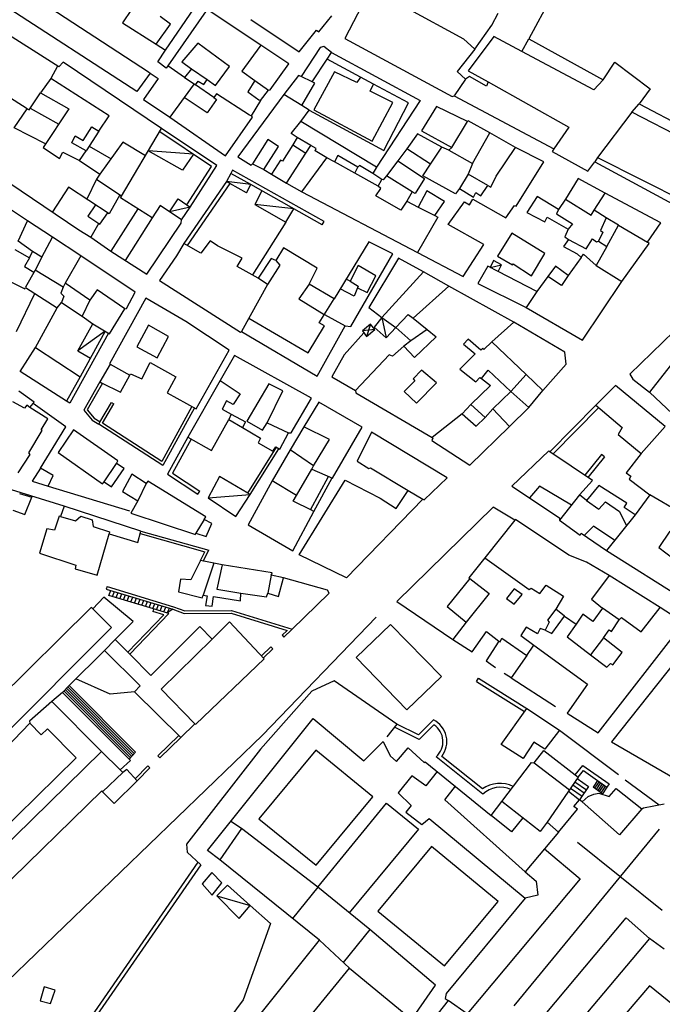
# Model space of a CAD drawing. Extents: x -1292 to 574, y -1214 to 512.
# Drawn here: x -622 to -454, y 9 to 266 of the extents above; entities that cross this region are included whole.
import ezdxf

# ---------------------------------------------------------------- set-up
doc = ezdxf.new("R2010")
doc.units = 0
doc.header["$MEASUREMENT"] = 0
for name, color, linetype in [('EDIFICI', 7, 'CONTINUOUS'), ('PRECARI', 7, 'CONTINUOUS'), ('VIABILITA', 7, 'CONTINUOUS')]:
    doc.layers.add(name, color=color, linetype=linetype)

msp = doc.modelspace()

# ---------------------------------------------------------------- linework, layer by layer
at = {"layer": 'EDIFICI', "color": 3}
for p, q in [((-470.07, 295.75), (-488.67, 261.25)), ((-620.97, 274.25), (-587.87, 252.65)), ((-530.77, 272.75), (-536.67, 261.35)), ((-583.47, 258.35), (-576.07, 269.15)), ((-543.47, 263.15), (-540.07, 267.25)), ((-520.77, 269.45), (-505.67, 261.25)), ((-498.27, 264.85), (-496.67, 267.95)), ((-611.27, 253.95), (-630.67, 266.25)), ((-561.17, 266.35), (-548.57, 257.85)), ((-502.77, 258.55), (-498.27, 264.85)), ((-548.57, 257.85), (-544.07, 263.55)), ((-544.07, 263.55), (-543.47, 263.15)), ((-575.07, 260.15), (-579.17, 255.25)), ((-566.77, 254.05), (-575.07, 260.15)), ((-558.57, 259.65), (-558.87, 259.25)), ((-551.27, 254.75), (-558.57, 259.65)), ((-536.67, 261.35), (-508.67, 246.25)), ((-505.67, 261.25), (-502.77, 258.55)), ((-488.67, 261.25), (-469.27, 250.55)), ((-585.47, 255.25), (-583.47, 258.35)), ((-558.87, 259.25), (-563.57, 252.85)), ((-543.07, 259.05), (-548.07, 251.45)), ((-542.17, 259.25), (-543.07, 259.05)), ((-540.17, 257.75), (-542.17, 259.25)), ((-541.27, 255.95), (-540.17, 257.75)), ((-610.17, 255.15), (-611.27, 253.95)), ((-584.47, 237.91), (-610.17, 255.15)), ((-583.27, 253.65), (-585.47, 255.25)), ((-579.17, 255.25), (-576.67, 253.45)), ((-556.17, 247.95), (-551.27, 254.75)), ((-532.57, 251.25), (-541.27, 255.95)), ((-469.27, 250.55), (-466.17, 255.15)), ((-466.17, 255.15), (-456.97, 248.25)), ((-587.87, 252.65), (-587.47, 252.35)), ((-587.47, 252.35), (-585.37, 250.95)), ((-582.87, 254.25), (-583.27, 253.65)), ((-578.47, 251.15), (-582.87, 254.25)), ((-576.67, 253.45), (-578.47, 251.15)), ((-570.38, 249.07), (-566.77, 254.05)), ((-563.57, 252.85), (-560.17, 250.45)), ((-613.37, 250.95), (-616.07, 247.15)), ((-598.17, 241.15), (-613.37, 250.95)), ((-585.37, 250.95), (-589.17, 245.45)), ((-575.97, 249.55), (-575.67, 249.25)), ((-575.67, 249.25), (-574.97, 250.25)), ((-570.87, 245.95), (-575.67, 249.25)), ((-574.97, 250.25), (-573.47, 249.35)), ((-573.47, 249.35), (-572.57, 250.65)), ((-572.57, 250.65), (-570.38, 249.07)), ((-560.17, 250.45), (-561.97, 247.45)), ((-548.77, 251.75), (-552.57, 246.75)), ((-548.07, 251.45), (-548.77, 251.75)), ((-529.17, 249.45), (-532.57, 251.25)), ((-520.07, 244.55), (-529.17, 249.45)), ((-616.07, 247.15), (-608.67, 243.05)), ((-570.17, 246.95), (-570.87, 245.95)), ((-561.57, 241.35), (-570.17, 246.95)), ((-552.57, 246.75), (-564.57, 230.45)), ((-561.97, 247.45), (-559.07, 245.35)), ((-558.67, 245.15), (-556.57, 247.85)), ((-556.57, 247.85), (-556.17, 247.95)), ((-456.97, 248.25), (-459.87, 244.35)), ((-589.17, 245.45), (-582.37, 240.85)), ((-559.07, 245.35), (-558.67, 245.15)), ((-526.47, 232.15), (-520.07, 244.55)), ((-508.67, 246.25), (-508.17, 246.45)), ((-508.17, 246.45), (-482.17, 232.55)), ((-459.87, 244.35), (-445.47, 236.75)), ((-608.67, 243.05), (-615.37, 232.95)), ((-548.17, 239.75), (-545.97, 242.65)), ((-545.97, 242.65), (-526.47, 232.15)), ((-512.77, 243.65), (-516.67, 237.25)), ((-504.67, 239.75), (-512.77, 243.65)), ((-600.87, 237.15), (-598.17, 241.15)), ((-582.37, 240.85), (-567.77, 230.75)), ((-567.77, 230.75), (-560.77, 240.85)), ((-561.07, 241.15), (-561.57, 241.35)), ((-560.77, 240.85), (-561.07, 241.15)), ((-550.67, 236.55), (-548.17, 239.75)), ((-504.47, 239.85), (-504.67, 239.75)), ((-498.87, 236.75), (-504.47, 239.85)), ((-604.97, 234.75), (-602.67, 238.35)), ((-602.67, 238.35), (-600.87, 237.15)), ((-595.17, 219.75), (-584.47, 237.91)), ((-549.07, 235.55), (-550.67, 236.55)), ((-517.67, 236.45), (-520.47, 232.55)), ((-511.37, 233.05), (-517.67, 236.45)), ((-516.67, 237.25), (-508.77, 232.95)), ((-492.17, 232.95), (-498.87, 236.75)), ((-607.87, 234.15), (-607.07, 235.95)), ((-604.17, 232.05), (-607.87, 234.15)), ((-607.07, 235.95), (-604.97, 234.75)), ((-545.57, 233.45), (-549.07, 235.55)), ((-615.37, 232.95), (-611.17, 230.05)), ((-611.17, 230.05), (-610.27, 231.75)), ((-610.27, 231.75), (-605.87, 229.55)), ((-605.87, 229.55), (-604.17, 232.05)), ((-544.19, 232.66), (-545.57, 233.45)), ((-544.37, 232.05), (-544.19, 232.66)), ((-541.37, 230.25), (-544.37, 232.05)), ((-520.47, 232.55), (-522.87, 229.45)), ((-509.57, 232.25), (-511.37, 233.05)), ((-508.77, 232.95), (-509.57, 232.25)), ((-484.77, 229.15), (-492.17, 232.95)), ((-482.17, 232.55), (-482.57, 231.85)), ((-482.57, 231.85), (-473.27, 226.75)), ((-564.57, 230.45), (-561.07, 228.35)), ((-539.37, 229.15), (-541.37, 230.25)), ((-538.47, 230.85), (-539.37, 229.15)), ((-533.27, 227.75), (-538.47, 230.85)), ((-522.87, 229.45), (-525.77, 225.55)), ((-491.97, 217.65), (-484.77, 229.15)), ((-473.27, 226.75), (-471.47, 229.15)), ((-471.47, 229.15), (-450.07, 217.65)), ((-628.77, 226.75), (-606.07, 211.45)), ((-561.07, 228.35), (-560.77, 228.65)), ((-560.77, 228.65), (-557.77, 227.15)), ((-557.77, 227.15), (-555.77, 225.95)), ((-532.87, 228.25), (-533.27, 227.75)), ((-529.37, 226.15), (-532.87, 228.25)), ((-526.97, 224.55), (-529.37, 226.15)), ((-555.77, 225.95), (-551.87, 223.65)), ((-551.87, 223.65), (-547.87, 221.35)), ((-526.67, 224.45), (-526.97, 224.55)), ((-525.77, 225.55), (-526.67, 224.45)), ((-504.47, 225.95), (-506.77, 222.25)), ((-499.37, 223.05), (-504.47, 225.95)), ((-475.77, 224.85), (-479.07, 219.45)), ((-468.77, 221.05), (-475.77, 224.85)), ((-619.47, 213.75), (-630.47, 221.15)), ((-547.87, 221.35), (-517.67, 205.55)), ((-515.27, 221.65), (-517.57, 217.35)), ((-510.67, 218.85), (-515.27, 221.65)), ((-506.77, 222.25), (-503.07, 219.95)), ((-503.07, 219.95), (-502.47, 221.15)), ((-502.47, 221.15), (-501.17, 220.35)), ((-501.17, 220.35), (-499.37, 223.05)), ((-454.17, 213.25), (-468.77, 221.05)), ((-586.97, 214.55), (-595.17, 219.75)), ((-513.17, 215.15), (-510.67, 218.85)), ((-509.67, 212.85), (-505.47, 218.75)), ((-505.47, 218.75), (-504.17, 217.95)), ((-504.17, 217.95), (-503.27, 219.45)), ((-503.27, 219.45), (-494.67, 214.55)), ((-486.47, 220.15), (-489.17, 215.95)), ((-480.87, 216.75), (-486.47, 220.15)), ((-479.07, 219.45), (-480.87, 216.75)), ((-584.87, 217.75), (-586.97, 214.55)), ((-579.27, 214.05), (-584.87, 217.75)), ((-517.57, 217.35), (-513.17, 215.15)), ((-494.67, 214.55), (-492.37, 217.75)), ((-492.37, 217.75), (-491.97, 217.65)), ((-489.17, 215.95), (-484.47, 213.55)), ((-612.97, 209.55), (-619.47, 213.75)), ((-579.37, 213.15), (-579.27, 214.05)), ((-484.47, 213.55), (-483.87, 214.75)), ((-483.87, 214.75), (-478.37, 211.65)), ((-468.47, 214.55), (-469.97, 211.25)), ((-465.27, 212.65), (-468.47, 214.55)), ((-457.67, 208.25), (-454.17, 213.25)), ((-606.07, 211.45), (-602.97, 209.55)), ((-588.37, 199.85), (-579.37, 213.15)), ((-500.37, 207.65), (-509.67, 212.85)), ((-478.37, 211.65), (-479.27, 209.65)), ((-469.37, 210.85), (-470.47, 208.45)), ((-469.97, 211.25), (-469.37, 210.85)), ((-468.27, 207.05), (-465.27, 212.65)), ((-618.17, 205.75), (-621.87, 208.45)), ((-605.57, 204.65), (-612.97, 209.55)), ((-602.97, 209.55), (-597.77, 205.85)), ((-571.77, 208.55), (-574.27, 205.35)), ((-569.87, 207.25), (-571.77, 208.55)), ((-530.37, 208.35), (-539.47, 193.45)), ((-524.17, 205.15), (-530.37, 208.35)), ((-493.07, 210.55), (-496.87, 204.55)), ((-484.47, 205.25), (-493.07, 210.55)), ((-478.27, 208.95), (-479.57, 207.05)), ((-479.27, 209.65), (-478.27, 208.95)), ((-470.47, 208.45), (-468.27, 207.05)), ((-457.27, 207.85), (-457.67, 208.25)), ((-622.77, 206.35), (-618.97, 204.15)), ((-618.97, 204.15), (-618.17, 205.75)), ((-597.77, 205.85), (-588.37, 199.85)), ((-578.67, 207.85), (-580.57, 204.65)), ((-574.27, 205.35), (-578.67, 207.85)), ((-563.47, 204.05), (-569.87, 207.25)), ((-552.67, 206.75), (-554.67, 203.45)), ((-543.87, 201.45), (-552.67, 206.75)), ((-517.67, 205.55), (-505.77, 199.25)), ((-505.77, 199.25), (-500.37, 207.65)), ((-479.57, 207.05), (-476.07, 205.15)), ((-464.37, 197.95), (-457.27, 207.85)), ((-591.37, 195.15), (-605.57, 204.65)), ((-580.57, 204.65), (-585.07, 198.25)), ((-564.77, 201.85), (-563.47, 204.05)), ((-555.87, 203.95), (-559.27, 198.85)), ((-554.67, 203.45), (-555.87, 203.95)), ((-554.67, 203.45), (-553.67, 202.25)), ((-535.07, 186.25), (-524.17, 205.15)), ((-522.67, 204.05), (-530.37, 191.15)), ((-516.17, 200.45), (-522.67, 204.05)), ((-496.87, 204.55), (-492.95, 202.3)), ((-487.97, 199.45), (-484.47, 205.25)), ((-474.97, 204.25), (-478.37, 199.55)), ((-476.07, 205.15), (-474.97, 204.25)), ((-559.27, 198.85), (-564.77, 201.85)), ((-545.97, 197.25), (-543.87, 201.45)), ((-509.57, 196.75), (-516.17, 200.45)), ((-499.32, 201.94), (-501.97, 197.45)), ((-496.67, 200.55), (-499.32, 201.94)), ((-486.57, 195.35), (-496.67, 200.55)), ((-492.95, 202.3), (-492.77, 202.55)), ((-492.77, 202.55), (-487.97, 199.45)), ((-481.67, 201.95), (-483.67, 199.25)), ((-478.37, 199.55), (-481.67, 201.95)), ((-626.67, 199.25), (-620.17, 196.05)), ((-585.07, 198.25), (-563.87, 184.75)), ((-483.67, 199.25), (-486.57, 195.35)), ((-474.67, 182.65), (-464.37, 197.95)), ((-620.17, 196.05), (-619.97, 196.35)), ((-619.97, 196.35), (-617.57, 194.85)), ((-539.47, 193.45), (-545.97, 197.25)), ((-492.57, 187.35), (-509.57, 196.75)), ((-501.97, 197.45), (-489.37, 191.15)), ((-617.57, 194.85), (-611.77, 191.05)), ((-588.57, 193.65), (-598.07, 176.45)), ((-593.67, 190.95), (-591.37, 195.15)), ((-578.17, 187.55), (-588.57, 193.65)), ((-611.77, 191.05), (-610.57, 192.45)), ((-610.57, 192.45), (-605.17, 188.95)), ((-598.04, 184.29), (-594.07, 190.85)), ((-594.07, 190.85), (-593.67, 190.95)), ((-530.37, 191.15), (-526.97, 188.55)), ((-489.37, 191.15), (-474.67, 182.65)), ((-605.17, 188.95), (-602.47, 186.95)), ((-526.97, 188.55), (-523.37, 185.95)), ((-523.37, 185.95), (-520.17, 189.35)), ((-520.17, 189.35), (-518.87, 188.35)), ((-518.87, 188.35), (-515.17, 185.45)), ((-602.47, 186.95), (-598.04, 184.29)), ((-566.87, 180.05), (-578.17, 187.55)), ((-543.87, 173.25), (-536.57, 186.35)), ((-536.57, 186.35), (-535.07, 186.25)), ((-515.17, 185.45), (-519.47, 182.45)), ((-479.27, 179.55), (-492.57, 187.35)), ((-563.87, 184.75), (-563.67, 184.95)), ((-563.67, 184.95), (-543.87, 173.25)), ((-519.47, 182.45), (-521.27, 181.05)), ((-504.47, 182.95), (-505.67, 181.65)), ((-501.14, 180.01), (-504.47, 182.95)), ((-621.37, 174.45), (-617.37, 180.75)), ((-617.37, 180.75), (-605.77, 173.08)), ((-575.47, 164.75), (-566.87, 180.05)), ((-521.27, 181.05), (-524.27, 178.45)), ((-505.67, 181.65), (-502.67, 179.05)), ((-500.37, 180.25), (-500.67, 180.55)), ((-498.27, 182.25), (-500.37, 180.25)), ((-489.37, 173.65), (-498.27, 182.25)), ((-565.47, 178.65), (-569.17, 172.15)), ((-545.37, 167.55), (-565.47, 178.65)), ((-525.07, 178.85), (-533.87, 169.55)), ((-524.27, 178.45), (-525.07, 178.85)), ((-502.67, 179.05), (-506.67, 175.05)), ((-478.87, 176.35), (-479.27, 179.55)), ((-597.87, 176.35), (-600.57, 171.75)), ((-598.07, 176.45), (-597.87, 176.35)), ((-589.67, 172.55), (-587.47, 176.85)), ((-587.47, 176.85), (-580.77, 173.05)), ((-516.67, 174.85), (-518.87, 172.55)), ((-512.77, 171.55), (-516.67, 174.85)), ((-506.67, 175.05), (-502.47, 171.75)), ((-500.97, 172.65), (-499.27, 174.85)), ((-499.27, 174.85), (-493.37, 169.25)), ((-484.97, 169.55), (-478.87, 176.35)), ((-451.77, 175.95), (-457.17, 169.05)), ((-609.27, 166.77), (-621.37, 174.45)), ((-605.77, 173.08), (-609.27, 166.77)), ((-595.17, 169.05), (-592.77, 173.55)), ((-592.77, 173.55), (-592.57, 173.85)), ((-592.57, 173.85), (-589.67, 172.55)), ((-580.77, 173.05), (-583.07, 168.95)), ((-569.17, 172.15), (-577.63, 157.32)), ((-518.87, 172.55), (-518.37, 172.05)), ((-502.47, 171.75), (-501.47, 172.95)), ((-501.47, 172.95), (-500.97, 172.65)), ((-493.37, 169.25), (-489.37, 173.65)), ((-600.57, 171.75), (-600.17, 171.55)), ((-600.17, 171.55), (-595.17, 169.05)), ((-518.37, 172.05), (-521.17, 169.25)), ((-517.97, 166.25), (-512.77, 171.55)), ((-466.07, 170.85), (-471.15, 165.71)), ((-453.07, 160.15), (-466.07, 170.85)), ((-617.77, 166.45), (-621.77, 169.35)), ((-583.07, 168.95), (-575.47, 164.75)), ((-550.67, 158.45), (-545.37, 167.55)), ((-533.87, 169.55), (-533.77, 168.95)), ((-533.77, 168.95), (-513.87, 157.25)), ((-521.17, 169.25), (-517.97, 166.25)), ((-488.67, 165.05), (-484.97, 169.55)), ((-457.17, 169.05), (-451.17, 163.45)), ((-618.87, 165.05), (-617.97, 166.15)), ((-614.17, 162.15), (-618.87, 165.05)), ((-617.97, 166.15), (-617.77, 166.45)), ((-543.47, 166.45), (-547.37, 160.05)), ((-532.17, 159.95), (-543.47, 166.45)), ((-503.77, 165.85), (-506.07, 163.45)), ((-500.07, 162.45), (-503.77, 165.85)), ((-493.67, 160.15), (-488.67, 165.05)), ((-471.15, 165.71), (-464.27, 159.85)), ((-615.87, 159.25), (-614.17, 162.15)), ((-571.47, 153.85), (-566.97, 161.95)), ((-566.97, 161.95), (-563.37, 159.85)), ((-506.07, 163.45), (-502.37, 160.25)), ((-502.37, 160.25), (-500.07, 162.45)), ((-563.37, 159.85), (-558.67, 157.05)), ((-547.37, 160.05), (-550.97, 154.05)), ((-539.87, 146.65), (-532.17, 159.95)), ((-504.07, 150.05), (-493.67, 160.15)), ((-464.27, 159.85), (-465.37, 158.05)), ((-619.17, 153.25), (-615.67, 159.05)), ((-615.67, 159.05), (-615.87, 159.25)), ((-607.47, 159.25), (-611.47, 153.35)), ((-595.87, 151.15), (-607.47, 159.25)), ((-577.63, 157.32), (-571.47, 153.85)), ((-558.67, 157.05), (-559.27, 155.85)), ((-553.66, 154.17), (-551.37, 158.45)), ((-551.37, 158.45), (-550.67, 158.45)), ((-529.67, 158.65), (-533.47, 151.05)), ((-509.97, 146.75), (-529.67, 158.65)), ((-513.67, 157.05), (-513.97, 156.45)), ((-513.87, 157.25), (-513.67, 157.05)), ((-465.37, 158.05), (-459.37, 153.05)), ((-559.27, 155.85), (-555.42, 153.68)), ((-555.42, 153.68), (-554.67, 154.85)), ((-554.67, 154.85), (-553.66, 154.17)), ((-513.97, 156.45), (-504.07, 150.05)), ((-621.87, 148.05), (-618.77, 152.85)), ((-618.77, 152.85), (-619.17, 153.25)), ((-611.47, 153.35), (-599.87, 145.15)), ((-550.97, 154.05), (-555.67, 145.95)), ((-483.47, 153.75), (-493.07, 144.55)), ((-483.17, 153.55), (-483.47, 153.75)), ((-472.07, 146.05), (-483.17, 153.55)), ((-459.37, 153.05), (-463.27, 148.05)), ((-616.07, 149.25), (-618.27, 145.85)), ((-612.77, 147.35), (-616.07, 149.25)), ((-597.57, 144.35), (-594.27, 149.15)), ((-596.27, 150.45), (-595.87, 151.15)), ((-594.27, 149.15), (-596.27, 150.45)), ((-533.47, 151.05), (-530.37, 149.15)), ((-530.37, 149.15), (-529.97, 149.35)), ((-529.97, 149.35), (-520.17, 143.45)), ((-614.07, 144.55), (-612.77, 147.35)), ((-592.27, 147.65), (-594.67, 143.15)), ((-588.47, 145.25), (-592.27, 147.65)), ((-549.27, 142.15), (-545.27, 148.95)), ((-545.27, 148.95), (-539.87, 146.65)), ((-515.97, 140.95), (-509.97, 146.75)), ((-463.27, 148.05), (-462.07, 147.15)), ((-462.07, 147.15), (-462.47, 146.35)), ((-618.27, 145.85), (-614.07, 144.55)), ((-599.87, 145.15), (-599.47, 145.65)), ((-599.47, 145.65), (-597.57, 144.35)), ((-588.07, 145.85), (-588.47, 145.25)), ((-572.97, 136.55), (-588.07, 145.85)), ((-555.67, 145.95), (-561.87, 134.45)), ((-493.07, 144.55), (-480.67, 136.25)), ((-475.47, 142.25), (-472.07, 146.05)), ((-470.37, 144.75), (-473.57, 140.85)), ((-463.07, 140.15), (-470.37, 144.75)), ((-462.47, 146.35), (-457.07, 142.25)), ((-621.57, 142.65), (-618.37, 141.65)), ((-620.17, 137.15), (-618.37, 141.65)), ((-594.67, 143.15), (-590.67, 140.75)), ((-550.17, 140.65), (-549.27, 142.15)), ((-520.17, 143.45), (-516.27, 141.15)), ((-473.57, 140.85), (-475.47, 142.25)), ((-457.07, 142.25), (-460.87, 137.05)), ((-609.87, 139.35), (-610.87, 136.65)), ((-589.87, 132.85), (-609.87, 139.35)), ((-590.67, 140.75), (-592.47, 137.55)), ((-545.37, 138.25), (-550.17, 140.65)), ((-516.27, 141.15), (-515.97, 140.95)), ((-463.77, 138.95), (-463.07, 140.15)), ((-460.87, 137.05), (-463.77, 138.95)), ((-623.27, 138.25), (-620.17, 137.15)), ((-611.21, 136.75), (-612.47, 133.05)), ((-610.87, 136.65), (-611.21, 136.75)), ((-592.47, 137.55), (-575.67, 131.95)), ((-573.37, 135.85), (-572.97, 136.55)), ((-550.27, 127.65), (-544.77, 137.95)), ((-544.77, 137.95), (-545.37, 138.25)), ((-480.67, 136.25), (-480.67, 135.65)), ((-571.37, 134.85), (-573.37, 135.85)), ((-572.87, 131.45), (-571.37, 134.85)), ((-561.87, 134.45), (-550.27, 127.65)), ((-492.27, 135.65), (-500.17, 125.85)), ((-478.17, 126.55), (-492.15, 135.83)), ((-480.67, 135.65), (-475.27, 131.75)), ((-614.47, 133.45), (-616.37, 127.05)), ((-612.47, 133.05), (-614.47, 133.45)), ((-601.27, 121.35), (-598.17, 132.15)), ((-598.07, 132.65), (-598.17, 132.15)), ((-598.17, 132.15), (-590.67, 129.85)), ((-590.67, 129.85), (-589.87, 132.85)), ((-575.67, 131.95), (-575.57, 132.25)), ((-575.57, 132.25), (-572.87, 131.45)), ((-475.27, 131.75), (-474.97, 132.25)), ((-474.97, 132.25), (-468.37, 127.75)), ((-451.87, 132.85), (-454.77, 128.55)), ((-454.77, 128.55), (-449.27, 124.35)), ((-616.37, 127.05), (-606.87, 123.95)), ((-473.57, 124.75), (-478.17, 126.55)), ((-468.37, 127.75), (-445.87, 113.55)), ((-606.87, 123.95), (-607.07, 122.95)), ((-574.37, 125.15), (-576.87, 120.15)), ((-570.87, 124.45), (-574.37, 125.15)), ((-568.67, 124.05), (-570.87, 124.45)), ((-555.67, 121.95), (-568.67, 124.05)), ((-500.17, 125.85), (-504.27, 120.65)), ((-467.67, 121.25), (-473.57, 124.75)), ((-607.07, 122.95), (-601.27, 121.35)), ((-555.87, 121.35), (-555.67, 121.95)), ((-552.67, 120.65), (-555.87, 121.35)), ((-454.37, 112.85), (-467.67, 121.25)), ((-579.57, 120.25), (-580.07, 116.95)), ((-576.87, 120.15), (-579.57, 120.25)), ((-553.97, 115.75), (-552.67, 120.65)), ((-504.27, 120.65), (-504.07, 120.45)), ((-504.07, 120.45), (-498.97, 116.55)), ((-580.07, 116.95), (-573.87, 115.45)), ((-573.87, 115.45), (-573.67, 116.15)), ((-573.67, 116.15), (-572.57, 115.95)), ((-572.57, 115.95), (-573.07, 113.45)), ((-571.27, 113.25), (-570.97, 115.75)), ((-570.97, 115.75), (-563.87, 114.65)), ((-563.87, 114.65), (-563.77, 116.65)), ((-563.77, 116.65), (-557.07, 115.65)), ((-557.07, 115.65), (-556.77, 116.65)), ((-556.77, 116.65), (-553.97, 115.75)), ((-498.97, 116.55), (-504.97, 109.05)), ((-492.47, 117.75), (-494.47, 115.25)), ((-490.37, 116.25), (-492.47, 117.75)), ((-492.47, 113.75), (-490.37, 116.25)), ((-599.57, 115.55), (-602.47, 112.55)), ((-591.87, 109.25), (-599.57, 115.55)), ((-573.07, 113.45), (-571.27, 113.25)), ((-494.47, 115.25), (-492.47, 113.75)), ((-602.87, 112.85), (-632.97, 83.15)), ((-602.47, 112.55), (-602.87, 112.85)), ((-481.57, 112.45), (-483.77, 109.55)), ((-482.67, 106.15), (-479.37, 110.65)), ((-479.37, 110.65), (-481.57, 112.45)), ((-474.57, 111.15), (-476.27, 108.55)), ((-471.97, 109.25), (-474.57, 111.15)), ((-469.47, 112.75), (-471.97, 109.25)), ((-465.07, 109.65), (-469.47, 112.75)), ((-448.17, 108.85), (-454.37, 112.85)), ((-596.57, 104.55), (-591.87, 109.25)), ((-574.47, 107.95), (-587.27, 95.15)), ((-571.27, 104.65), (-574.47, 107.95)), ((-566.77, 109.15), (-571.27, 104.65)), ((-557.69, 99.53), (-566.77, 109.15)), ((-524.77, 108.45), (-533.67, 99.85)), ((-511.47, 94.85), (-524.77, 108.45)), ((-504.97, 109.05), (-508.47, 104.55)), ((-483.37, 109.05), (-484.37, 106.95)), ((-483.77, 109.55), (-483.37, 109.05)), ((-476.27, 108.55), (-478.67, 105.25)), ((-470.57, 80.15), (-448.17, 108.85)), ((-467.07, 106.65), (-465.07, 109.65)), ((-503.47, 101.35), (-499.67, 106.65)), ((-499.67, 106.65), (-496.47, 104.15)), ((-484.37, 106.95), (-482.67, 106.15)), ((-469.17, 104.95), (-467.67, 107.05)), ((-467.67, 107.05), (-467.07, 106.65)), ((-444.07, 106.85), (-467.07, 77.85)), ((-593.17, 101.15), (-596.57, 104.55)), ((-508.47, 104.55), (-503.47, 101.35)), ((-496.47, 104.15), (-496.17, 103.95)), ((-496.17, 103.95), (-495.67, 104.85)), ((-495.67, 104.85), (-489.17, 100.35)), ((-489.17, 100.35), (-487.37, 103.05)), ((-487.37, 103.05), (-473.37, 92.85)), ((-478.67, 105.25), (-472.57, 100.55)), ((-464.27, 101.15), (-469.17, 104.95)), ((-608.57, 92.55), (-599.37, 101.65)), ((-599.37, 101.65), (-590.07, 92.45)), ((-592.77, 100.75), (-593.17, 101.15)), ((-587.27, 95.15), (-592.77, 100.75)), ((-472.57, 100.55), (-468.27, 97.35)), ((-466.77, 97.95), (-464.27, 101.15)), ((-575.57, 82.45), (-557.69, 99.53)), ((-533.67, 99.85), (-520.47, 86.15)), ((-468.27, 97.35), (-467.37, 98.25)), ((-467.37, 98.25), (-466.77, 97.95)), ((-608.57, 92.55), (-610.37, 90.75)), ((-520.47, 86.15), (-511.47, 94.85)), ((-473.37, 92.85), (-478.67, 85.35)), ((-610.37, 90.75), (-613.17, 88.35)), ((-610.37, 90.75), (-592.62, 73)), ((-590.07, 92.45), (-591.57, 90.85)), ((-591.57, 90.85), (-579.47, 78.95)), ((-613.17, 88.35), (-600.17, 75.35)), ((-495.87, 77.15), (-489.17, 86.55)), ((-489.17, 86.55), (-480.67, 80.85)), ((-478.67, 85.35), (-470.57, 80.15)), ((-625.17, 76.15), (-618.87, 82.75)), ((-618.97, 83.25), (-618.87, 82.75)), ((-618.87, 82.75), (-615.87, 79.65)), ((-579.47, 78.95), (-575.77, 82.55)), ((-575.77, 82.55), (-575.57, 82.45)), ((-572.47, 49.45), (-544.97, 83.95)), ((-544.97, 83.95), (-531.67, 72.85)), ((-615.87, 79.65), (-614.27, 81.25)), ((-614.27, 81.25), (-606.77, 73.65)), ((-480.67, 80.85), (-484.47, 75.95)), ((-531.67, 72.85), (-526.67, 77.95)), ((-526.67, 77.95), (-524.87, 74.15)), ((-490.17, 73.45), (-495.87, 77.15)), ((-487.37, 77.75), (-490.17, 73.45)), ((-484.47, 75.95), (-487.37, 77.75)), ((-467.07, 77.85), (-450.57, 68.25)), ((-600.17, 75.35), (-595.27, 70.55)), ((-544.27, 75.65), (-559.07, 57.75)), ((-529.37, 63.45), (-544.27, 75.65)), ((-523.17, 72.75), (-520.17, 76.25)), ((-520.17, 76.25), (-515.97, 72.45)), ((-487.27, 72.35), (-484.77, 75.55)), ((-484.77, 75.55), (-475.77, 68.65)), ((-606.77, 73.65), (-637.87, 43.15)), ((-595.27, 70.55), (-592.62, 73)), ((-524.87, 74.15), (-523.17, 72.75)), ((-515.97, 72.45), (-515.67, 72.65)), ((-515.67, 72.65), (-498.47, 58.65)), ((-495.67, 62.25), (-487.97, 72.45)), ((-487.97, 72.45), (-487.27, 72.35)), ((-594.57, 69.85), (-599.87, 64.75)), ((-594.57, 69.85), (-595.27, 70.55)), ((-593.57, 70.65), (-594.57, 69.85)), ((-590.87, 67.65), (-593.57, 70.65)), ((-596.87, 61.75), (-590.87, 67.65)), ((-475.77, 68.65), (-483.87, 56.85)), ((-630.37, 35.45), (-600.07, 65.05)), ((-600.07, 65.05), (-599.87, 64.75)), ((-599.87, 64.75), (-596.87, 61.75)), ((-471.67, 64.15), (-470.37, 64.45)), ((-470.37, 64.45), (-467.67, 63.55)), ((-467.67, 63.55), (-465.87, 65.65)), ((-465.87, 65.65), (-459.17, 60.35)), ((-544.17, 45.65), (-529.37, 63.45)), ((-498.47, 58.65), (-495.67, 62.25)), ((-476.87, 60.95), (-475.4, 62.7)), ((-474.77, 62.15), (-475.4, 62.7)), ((-474.77, 62.15), (-473.17, 63.55)), ((-473.17, 63.55), (-471.67, 64.15)), ((-480.87, 54.25), (-475.97, 60.25)), ((-475.97, 60.25), (-476.87, 60.95)), ((-459.17, 60.35), (-458.77, 60.65)), ((-458.77, 60.65), (-453.37, 61.65)), ((-559.07, 57.75), (-544.17, 45.65)), ((-483.87, 56.85), (-480.87, 54.25)), ((-480.87, 54.25), (-489.57, 43.95)), ((-569.27, 47.05), (-572.47, 49.45)), ((-514.07, 50.55), (-528.07, 33.65)), ((-496.67, 36.15), (-514.07, 50.55)), ((-543.27, 26.05), (-569.27, 47.05)), ((-571.37, 43.75), (-573.87, 40.75)), ((-568.77, 41.05), (-571.37, 43.75)), ((-489.57, 43.95), (-486.77, 41.45)), ((-486.77, 41.45), (-486.27, 37.85)), ((-573.87, 40.75), (-571.27, 37.85)), ((-571.27, 37.85), (-568.77, 41.05)), ((-510.67, 19.35), (-496.67, 36.15)), ((-489.57, 37.05), (-510.25, 12.17)), ((-486.27, 37.85), (-489.57, 37.05)), ((-528.07, 33.65), (-510.67, 19.35)), ((-560.57, 4.45), (-543.27, 26.05)), ((-457.17, 26.55), (-485.77, -7.35)), ((-453.37, 23.75), (-457.17, 26.55)), ((-545.57, 6.45), (-535.47, 18.75)), ((-535.47, 18.75), (-519.67, 5.85)), ((-615.17, 13.95), (-616.17, 10.25)), ((-612.27, 13.05), (-615.17, 13.95)), ((-613.47, 9.55), (-612.27, 13.05)), ((-518.17, 6.95), (-512.97, 14.35)), ((-457.17, 14.15), (-467.37, 2.25)), ((-433.57, -5.05), (-457.17, 14.15)), ((-509.67, 10.35), (-514.57, 4.15)), ((-510.25, 12.17), (-510.47, 10.85)), ((-510.47, 10.85), (-509.67, 10.35)), ((-504.77, 6.85), (-509.67, 10.35)), ((-616.17, 10.25), (-613.47, 9.55))]:
    msp.add_line(p, q, dxfattribs=at)
at = {"layer": 'EDIFICI', "color": 2}
for p, q in [((-592.37, 268.95), (-594.67, 265.45)), ((-594.67, 265.45), (-585.87, 259.85)), ((-585.87, 259.85), (-582.17, 265.15)), ((-582.17, 265.15), (-584.87, 267.15)), ((-585.87, 259.85), (-583.47, 258.35)), ((-497.77, 261.85), (-504.47, 252.95)), ((-490.47, 257.95), (-497.77, 261.85)), ((-490.47, 257.95), (-488.67, 261.25)), ((-502.77, 258.55), (-507.37, 252.75)), ((-471.67, 247.95), (-490.47, 257.95)), ((-619.57, 243.05), (-638.04, 254.68)), ((-545.17, 250.05), (-541.27, 255.95)), ((-611.64, 254.19), (-613.37, 250.95)), ((-576.67, 253.45), (-572.57, 250.65)), ((-539.37, 252.65), (-544.77, 242.75)), ((-533.57, 249.85), (-539.37, 252.65)), ((-507.37, 252.75), (-505.17, 250.75)), ((-504.47, 252.95), (-499.27, 250.05)), ((-575.97, 249.55), (-578.57, 245.95)), ((-578.47, 251.15), (-575.97, 249.55)), ((-560.17, 250.45), (-556.57, 247.85)), ((-545.17, 250.05), (-548.07, 251.45)), ((-547.87, 243.85), (-544.47, 249.75)), ((-544.47, 249.75), (-545.17, 250.05)), ((-532.57, 251.25), (-533.57, 249.85)), ((-530.07, 247.65), (-529.17, 249.45)), ((-505.17, 250.75), (-508.17, 246.45)), ((-504.17, 251.45), (-505.17, 250.75)), ((-499.67, 248.95), (-504.17, 251.45)), ((-499.27, 250.05), (-499.67, 248.95)), ((-499.27, 250.05), (-478.17, 238.25)), ((-469.27, 250.55), (-471.67, 247.95)), ((-619.07, 242.75), (-616.07, 247.15)), ((-547.87, 243.85), (-552.57, 246.75)), ((-524.17, 244.65), (-530.07, 247.65)), ((-578.57, 245.95), (-582.37, 240.85)), ((-572.57, 241.95), (-578.57, 245.95)), ((-570.17, 245.45), (-572.57, 241.95)), ((-570.87, 245.95), (-570.17, 245.45)), ((-529.57, 234.55), (-524.17, 244.65)), ((-461.77, 242.15), (-459.87, 244.35)), ((-622.97, 238.05), (-619.57, 243.05)), ((-619.57, 243.05), (-619.07, 242.75)), ((-618.78, 243.18), (-611.32, 239.05)), ((-545.97, 242.65), (-547.87, 243.85)), ((-544.77, 242.75), (-529.57, 234.55)), ((-461.77, 242.15), (-470.77, 230.35)), ((-447.47, 234.75), (-461.77, 242.15)), ((-508.77, 232.95), (-504.67, 239.75)), ((-614.75, 233.89), (-622.97, 238.05)), ((-600.87, 237.15), (-604.17, 232.05)), ((-503.37, 228.75), (-498.87, 236.75)), ((-478.17, 238.25), (-482.17, 232.55)), ((-594.57, 234.35), (-600.57, 225.95)), ((-588.71, 230.73), (-594.57, 234.35)), ((-556.77, 235.05), (-560.77, 228.65)), ((-553.97, 233.15), (-556.77, 235.05)), ((-549.07, 235.55), (-550.27, 233.65)), ((-603.37, 233.29), (-597.67, 230.01)), ((-557.77, 227.15), (-553.97, 233.15)), ((-550.27, 233.65), (-552.97, 229.35)), ((-551.87, 223.65), (-546.87, 231.45)), ((-550.27, 233.65), (-546.87, 231.45)), ((-546.87, 231.45), (-545.57, 233.45)), ((-514.27, 228.55), (-520.47, 232.55)), ((-514.27, 228.55), (-511.37, 233.05)), ((-509.57, 232.25), (-503.37, 228.75)), ((-497.17, 225.45), (-492.17, 232.95)), ((-605.87, 229.55), (-600.57, 225.95)), ((-553.47, 229.65), (-555.77, 225.95)), ((-552.97, 229.35), (-553.47, 229.65)), ((-547.87, 221.35), (-541.37, 230.25)), ((-534.07, 226.25), (-539.37, 229.15)), ((-522.87, 229.45), (-515.87, 224.85)), ((-503.37, 228.75), (-504.47, 225.95)), ((-470.77, 230.35), (-471.47, 229.15)), ((-470.77, 230.35), (-447.27, 218.45)), ((-534.07, 226.25), (-533.27, 227.75)), ((-527.97, 222.85), (-534.07, 226.25)), ((-516.27, 225.55), (-514.27, 228.55)), ((-601.47, 224.65), (-603.98, 219.43)), ((-600.57, 225.95), (-601.47, 224.65)), ((-601.47, 224.65), (-594.87, 220.25)), ((-527.97, 222.85), (-526.97, 224.55)), ((-519.07, 221.35), (-525.77, 225.55)), ((-515.87, 224.85), (-518.27, 220.95)), ((-507.77, 220.85), (-516.27, 225.55)), ((-498.57, 222.55), (-497.17, 225.45)), ((-608.77, 222.55), (-612.99, 216.11)), ((-598.17, 215.65), (-608.77, 222.55)), ((-528.57, 220.35), (-527.27, 222.25)), ((-527.27, 222.25), (-527.97, 222.85)), ((-519.07, 221.35), (-520.47, 218.95)), ((-518.27, 220.95), (-519.07, 221.35)), ((-506.77, 222.25), (-507.77, 220.85)), ((-499.37, 223.05), (-498.57, 222.55)), ((-471.57, 216.55), (-468.77, 221.05)), ((-595.35, 220.57), (-598.17, 215.65)), ((-522.07, 216.55), (-528.57, 220.35)), ((-520.47, 218.95), (-522.07, 216.55)), ((-520.47, 218.95), (-517.57, 217.35)), ((-479.07, 219.45), (-472.37, 215.25)), ((-601.74, 217.98), (-603.77, 215.05)), ((-600.57, 212.95), (-598.54, 215.89)), ((-590.65, 216.89), (-597.77, 205.85)), ((-480.87, 216.75), (-481.47, 215.65)), ((-472.37, 215.25), (-471.57, 216.55)), ((-468.47, 214.55), (-471.57, 216.55)), ((-621.87, 208.45), (-619.47, 213.75)), ((-603.77, 215.05), (-600.57, 212.95)), ((-586.97, 214.55), (-594.02, 203.46)), ((-512.37, 214.75), (-517.67, 205.55)), ((-513.17, 215.15), (-512.37, 214.75)), ((-481.47, 215.65), (-477.27, 213.05)), ((-600.89, 213.16), (-602.97, 209.55)), ((-477.27, 213.05), (-478.37, 211.65)), ((-465.27, 212.65), (-457.67, 208.25)), ((-615.77, 204.35), (-612.97, 209.55)), ((-478.27, 208.95), (-473.67, 206.45)), ((-473.67, 206.45), (-472.07, 209.05)), ((-472.07, 209.05), (-470.97, 208.35)), ((-470.97, 208.35), (-470.47, 208.45)), ((-615.77, 204.35), (-618.17, 205.75)), ((-468.27, 207.05), (-471.07, 202.15)), ((-618.97, 204.15), (-620.27, 201.85)), ((-615.77, 204.35), (-617.47, 200.95)), ((-605.57, 204.65), (-609.67, 197.55)), ((-474.97, 204.25), (-474.37, 205.05)), ((-474.37, 205.05), (-471.07, 202.15)), ((-620.27, 201.85), (-617.79, 200.37)), ((-617.47, 200.95), (-619.97, 196.45)), ((-610.17, 196.45), (-617.47, 200.95)), ((-553.67, 202.25), (-556.87, 197.15)), ((-533.17, 202.15), (-535.27, 198.05)), ((-528.57, 199.45), (-533.17, 202.15)), ((-516.17, 200.45), (-526.97, 188.55)), ((-471.07, 202.15), (-464.37, 197.95)), ((-556.87, 197.15), (-559.27, 198.85)), ((-535.27, 198.05), (-536.36, 198.54)), ((-535.27, 198.05), (-533.17, 196.75)), ((-530.87, 195.05), (-528.57, 199.45)), ((-480.17, 196.95), (-483.67, 199.25)), ((-478.37, 199.55), (-480.17, 196.95)), ((-610.17, 196.45), (-610.77, 194.95)), ((-609.67, 197.55), (-610.17, 196.45)), ((-603.17, 193.05), (-609.67, 197.55)), ((-601.27, 195.75), (-603.17, 193.05)), ((-594.07, 190.85), (-601.27, 195.75)), ((-556.87, 197.15), (-563.67, 184.95)), ((-545.97, 197.25), (-548.67, 193.45)), ((-534.27, 194.15), (-537.87, 196.06)), ((-533.17, 196.75), (-534.27, 194.15)), ((-533.36, 196.3), (-530.87, 195.05)), ((-518.87, 188.35), (-509.57, 196.75)), ((-486.57, 195.35), (-489.37, 191.15)), ((-610.77, 194.95), (-609.97, 194.15)), ((-609.97, 194.15), (-610.57, 192.45)), ((-603.17, 193.05), (-605.17, 188.95)), ((-548.67, 193.45), (-542.02, 189.33)), ((-543.37, 187.15), (-539.47, 193.45)), ((-561.76, 188.38), (-546.27, 179.35)), ((-541.99, 189.38), (-536.57, 186.35)), ((-587.87, 186.55), (-590.97, 180.95)), ((-582.67, 183.65), (-587.87, 186.55)), ((-546.27, 179.35), (-541.97, 186.35)), ((-541.97, 186.35), (-543.37, 187.15)), ((-515.17, 185.45), (-512.87, 183.55)), ((-498.27, 182.25), (-492.57, 187.35)), ((-585.67, 178.05), (-582.67, 183.65)), ((-512.87, 183.55), (-518.47, 178.15)), ((-590.97, 180.95), (-585.67, 178.05)), ((-518.47, 178.15), (-521.27, 181.05)), ((-597.87, 176.35), (-592.77, 173.55)), ((-569.17, 172.15), (-563.97, 168.65)), ((-500.97, 172.65), (-498.67, 170.85)), ((-489.37, 173.65), (-484.97, 169.55)), ((-556.47, 171.25), (-562.27, 161.55)), ((-552.87, 169.45), (-556.47, 171.25)), ((-498.67, 170.85), (-503.77, 165.85)), ((-563.97, 168.65), (-565.77, 165.85)), ((-556.97, 161.05), (-552.87, 169.45)), ((-493.37, 169.25), (-498.07, 164.75)), ((-493.37, 169.25), (-488.67, 165.05)), ((-620.27, 164.95), (-623.27, 166.55)), ((-619.67, 165.65), (-620.27, 164.95)), ((-618.87, 165.05), (-619.67, 165.65)), ((-567.57, 166.85), (-568.67, 164.65)), ((-568.67, 164.65), (-566.37, 163.35)), ((-565.77, 165.85), (-567.57, 166.85)), ((-498.07, 164.75), (-500.07, 162.45)), ((-498.07, 164.75), (-493.67, 160.15)), ((-566.37, 163.35), (-566.97, 161.95)), ((-566.37, 163.35), (-562.57, 161.35)), ((-506.07, 163.45), (-513.87, 157.25)), ((-562.57, 161.35), (-563.37, 159.85)), ((-562.27, 161.55), (-558.17, 159.15)), ((-558.17, 159.15), (-556.97, 161.05)), ((-556.97, 161.05), (-551.37, 158.45)), ((-540.67, 156.75), (-547.37, 160.05)), ((-459.37, 153.05), (-453.07, 160.15)), ((-544.87, 149.85), (-540.67, 156.75)), ((-544.87, 149.85), (-550.97, 154.05)), ((-599.47, 145.65), (-596.27, 150.45)), ((-545.27, 148.95), (-544.87, 149.85)), ((-588.47, 145.25), (-590.67, 140.75)), ((-549.27, 142.15), (-555.67, 145.95)), ((-485.87, 144.55), (-488.49, 141.49)), ((-477.56, 139.6), (-485.87, 144.55)), ((-475.47, 142.25), (-480.67, 135.65)), ((-449.37, 137.75), (-457.07, 142.25)), ((-473.57, 140.85), (-470.37, 138.55)), ((-470.37, 138.55), (-468.67, 140.45)), ((-468.67, 140.45), (-464.97, 137.95)), ((-610.87, 136.65), (-606.97, 135.55)), ((-606.97, 135.55), (-605.57, 136.75)), ((-605.57, 136.75), (-602.57, 135.75)), ((-460.87, 137.05), (-468.37, 127.75)), ((-464.97, 137.95), (-463.16, 134.21)), ((-602.57, 135.75), (-602.37, 134.05)), ((-602.37, 134.05), (-598.07, 132.65)), ((-573.37, 135.85), (-575.57, 132.25)), ((-471.77, 134.15), (-474.2, 131.72)), ((-466.24, 130.39), (-471.77, 134.15)), ((-570.87, 124.45), (-573.67, 116.15)), ((-568.67, 124.05), (-570.07, 117.65)), ((-500.17, 125.85), (-488.57, 117.55)), ((-555.87, 121.35), (-556.77, 116.65)), ((-467.67, 121.25), (-472.27, 115.05)), ((-485.77, 116.55), (-484.17, 118.75)), ((-484.17, 118.75), (-479.57, 115.85)), ((-570.07, 117.65), (-563.77, 116.65)), ((-488.57, 117.55), (-488.07, 117.95)), ((-488.07, 117.95), (-485.77, 116.55)), ((-479.57, 115.85), (-481.57, 112.45)), ((-472.27, 115.05), (-469.47, 112.75)), ((-602.47, 112.55), (-597.57, 107.65)), ((-479.37, 110.65), (-476.27, 108.55)), ((-459.37, 106.55), (-454.37, 112.85)), ((-465.07, 109.65), (-464.47, 110.25)), ((-464.47, 110.25), (-459.37, 106.55)), ((-597.57, 107.65), (-627.07, 78.15)), ((-489.37, 107.75), (-490.77, 105.55)), ((-490.77, 105.55), (-487.37, 103.05)), ((-486.37, 106.05), (-489.37, 107.75)), ((-485.67, 107.45), (-486.37, 106.05)), ((-484.37, 106.95), (-485.67, 107.45)), ((-596.57, 104.55), (-599.37, 101.65)), ((-571.27, 104.65), (-584.57, 91.55)), ((-584.57, 91.55), (-575.77, 82.55)), ((-613.17, 88.35), (-618.97, 83.25)), ((-600.17, 75.35), (-635.57, 40.65)), ((-487.27, 72.35), (-478.05, 65.33)), ((-512.57, 70.13), (-515.57, 66.35)), ((-519.17, 68.95), (-522.77, 64.55)), ((-515.57, 66.35), (-519.17, 68.95)), ((-522.77, 64.55), (-519.37, 61.25)), ((-510.61, 62.73), (-507.82, 66.26)), ((-543.67, 39.95), (-525.77, 61.85)), ((-525.77, 61.85), (-517.47, 55.05)), ((-510.61, 62.73), (-489.57, 43.95)), ((-485.67, 54.45), (-495.67, 62.25)), ((-464.97, 53.55), (-474.77, 62.15)), ((-519.37, 61.25), (-520.77, 59.45)), ((-520.77, 59.45), (-516.57, 56.25)), ((-459.17, 60.35), (-464.97, 53.55)), ((-563.67, 55.25), (-566.44, 57.02)), ((-516.57, 56.25), (-514.67, 57.85)), ((-514.67, 57.85), (-489.57, 37.05)), ((-493.17, 54.35), (-498.47, 58.65)), ((-490.19, 57.97), (-493.17, 54.35)), ((-483.87, 56.85), (-485.67, 54.45)), ((-563.67, 55.25), (-569.27, 47.05)), ((-543.67, 39.95), (-563.67, 55.25)), ((-517.47, 55.05), (-535.51, 33.24)), ((-484.55, 49.89), (-475.27, 42.05)), ((-475.27, 42.05), (-504.77, 6.85)), ((-543.67, 39.95), (-550.32, 31.74)), ((-530.17, 28.85), (-543.67, 39.95)), ((-492.77, -3.25), (-463.27, 31.95)), ((-463.27, 31.95), (-457.17, 26.55)), ((-530.17, 28.85), (-537.08, 20.26)), ((-512.97, 14.35), (-530.17, 28.85)), ((-535.47, 18.75), (-543.27, 26.05))]:
    msp.add_line(p, q, dxfattribs=at)
at = {"layer": 'EDIFICI', "color": 3, "linetype": 'CONTINUOUS'}
for p, q in [((-500.67, 180.55), (-501.14, 180.01)), ((-492.27, 135.65), (-492.15, 135.83))]:
    msp.add_line(p, q, dxfattribs=at)
at = {"layer": 'PRECARI', "color": 6}
for p, q in [((-579.07, 227.05), (-587.95, 232.02)), ((-576.18, 231.15), (-587.95, 232.02)), ((-576.18, 231.15), (-579.07, 227.05)), ((-566.43, 226.16), (-567.57, 224.05)), ((-561.22, 223.24), (-567.57, 224.05)), ((-562.3, 221.09), (-566.69, 223.56)), ((-562.3, 221.09), (-561.22, 223.24)), ((-558.34, 221.63), (-560.17, 218.05)), ((-582.41, 216.13), (-580.17, 219.55)), ((-580.17, 219.55), (-577.89, 217.93)), ((-577.07, 217.35), (-582.41, 216.13)), ((-579.27, 214.05), (-577.07, 217.35)), ((-560.17, 218.05), (-552.07, 213.45)), ((-549.94, 216.91), (-560.17, 218.05)), ((-552.07, 213.45), (-549.94, 216.91)), ((-497.87, 203.45), (-498.77, 201.65)), ((-495.77, 202.35), (-497.87, 203.45)), ((-498.77, 201.65), (-495.77, 202.35)), ((-496.67, 200.55), (-495.77, 202.35)), ((-526.97, 188.55), (-528.97, 186.05)), ((-526.97, 188.55), (-525.87, 183.25)), ((-606.37, 179.85), (-602.47, 186.95)), ((-529.97, 186.85), (-532.07, 185.05)), ((-528.87, 185.45), (-532.07, 185.05)), ((-529.97, 186.85), (-530.97, 183.65)), ((-530.97, 183.65), (-528.87, 185.45)), ((-528.87, 185.45), (-529.97, 186.85)), ((-528.97, 186.05), (-525.87, 183.25)), ((-525.87, 183.25), (-523.37, 185.95)), ((-599.17, 184.97), (-606.37, 179.85)), ((-606.37, 179.85), (-603.06, 177.97)), ((-569.37, 147.05), (-572.37, 141.55)), ((-561.97, 142.7), (-569.37, 147.05)), ((-572.37, 141.55), (-561.37, 142.35)), ((-572.37, 141.55), (-565.07, 136.65)), ((-565.07, 136.65), (-561.37, 142.35)), ((-567.27, 40.45), (-570.07, 37.65)), ((-567.27, 40.45), (-561.33, 35.14)), ((-570.07, 37.65), (-564.27, 31.75)), ((-570.07, 37.65), (-561.33, 35.14)), ((-564.27, 31.75), (-561.33, 35.14))]:
    msp.add_line(p, q, dxfattribs=at)
at = {"layer": 'PRECARI', "color": 6, "linetype": 'CONTINUOUS'}
msp.add_line((-532.07, 185.05), (-530.97, 183.65), dxfattribs=at)
at = {"layer": 'VIABILITA', "color": 4}
for p, q in [((-590.97, 247.55), (-625.87, 270.15)), ((-572.87, 268.55), (-582.87, 254.25)), ((-558.57, 259.65), (-572.57, 268.95)), ((-540.17, 257.75), (-516.97, 245.15)), ((-587.47, 252.35), (-590.97, 247.55)), ((-558.67, 245.15), (-561.07, 241.15)), ((-516.97, 245.15), (-528.37, 227.75)), ((-528.37, 227.75), (-548.17, 239.75)), ((-571.44, 227.97), (-584.98, 237.05)), ((-570.07, 228.25), (-584.47, 237.91)), ((-577.89, 217.93), (-571.44, 227.97)), ((-577.07, 217.35), (-570.07, 228.25)), ((-565.97, 227.05), (-566.43, 226.16)), ((-561.22, 223.24), (-566.43, 226.16)), ((-542.07, 213.65), (-565.97, 227.05)), ((-528.37, 227.75), (-529.37, 226.15)), ((-567.57, 224.05), (-578.67, 207.85)), ((-566.69, 223.56), (-577.8, 207.35)), ((-566.69, 223.56), (-567.57, 224.05)), ((-542.56, 212.78), (-561.22, 223.24)), ((-577.89, 217.93), (-577.07, 217.35)), ((-552.07, 213.45), (-560.75, 199.66)), ((-542.56, 212.78), (-542.07, 213.65)), ((-436.85, 198.5), (-462.27, 173.75)), ((-622.37, 184.95), (-617.57, 194.85)), ((-617.37, 180.75), (-611.77, 191.05)), ((-523.37, 185.95), (-519.47, 182.45)), ((-598.31, 184.46), (-608.42, 166.24)), ((-599.17, 184.97), (-605.77, 173.08)), ((-531.68, 184.55), (-536.87, 178.85)), ((-536.87, 178.85), (-540.07, 173.05)), ((-540.07, 173.05), (-533.87, 169.55)), ((-462.27, 173.75), (-461.47, 172.45)), ((-461.47, 172.45), (-457.17, 169.05)), ((-600.57, 171.75), (-604.77, 164.35)), ((-599.94, 171.44), (-603.92, 164.43)), ((-609.47, 160.05), (-617.97, 166.15)), ((-608.42, 166.24), (-609.27, 166.77)), ((-600.57, 161.25), (-597.57, 166.35)), ((-599.92, 160.97), (-596.97, 166)), ((-597.57, 166.35), (-596.97, 166)), ((-576.55, 165.35), (-584.42, 150.95)), ((-575.94, 165.01), (-584.17, 149.95)), ((-471.15, 165.71), (-483.17, 153.55)), ((-470.39, 165.06), (-482.33, 152.98)), ((-604.77, 164.35), (-602.57, 161.75)), ((-603.92, 164.43), (-602.11, 162.29)), ((-602.11, 162.29), (-600.51, 161.35)), ((-616.07, 149.25), (-609.47, 160.05)), ((-602.57, 161.75), (-600.87, 160.75)), ((-600.87, 160.75), (-600.57, 161.25)), ((-584.17, 149.95), (-600.87, 160.75)), ((-584.42, 150.95), (-599.92, 160.97)), ((-577.63, 157.32), (-582.97, 147.65)), ((-576.75, 156.84), (-581.65, 147.98)), ((-561.97, 142.7), (-554.47, 154.71)), ((-561.37, 142.35), (-553.88, 154.33)), ((-469.67, 152.85), (-474.06, 147.39)), ((-468.89, 152.22), (-473.23, 146.83)), ((-609.87, 139.35), (-644.97, 150.15)), ((-582.97, 147.65), (-575.07, 142.45)), ((-581.65, 147.98), (-574.52, 143.29)), ((-545.66, 138.4), (-540.92, 147.1)), ((-544.77, 137.95), (-539.99, 146.71)), ((-614.07, 144.55), (-592.87, 138.15)), ((-548.57, 126.65), (-536.57, 146.15)), ((-536.57, 146.15), (-527.47, 141.45)), ((-575.07, 142.45), (-574.52, 143.29)), ((-561.37, 142.35), (-561.97, 142.7)), ((-527.47, 141.45), (-523.27, 138.75)), ((-523.27, 138.75), (-520.17, 143.45)), ((-516.27, 141.15), (-536.27, 120.65)), ((-497.97, 139.05), (-523.07, 114.45)), ((-492.27, 135.65), (-497.97, 139.05)), ((-590.05, 132.17), (-573.21, 127.39)), ((-589.87, 132.85), (-572.19, 127.83)), ((-574.37, 125.15), (-573.21, 127.39)), ((-573.66, 125.01), (-572.19, 127.83)), ((-536.27, 120.65), (-548.57, 126.65)), ((-598.69, 118.36), (-598.95, 117.71)), ((-598.69, 118.36), (-581.35, 113.11)), ((-541.17, 117.45), (-552.67, 120.65)), ((-504.07, 120.45), (-509.97, 113.15)), ((-598.95, 117.71), (-581.57, 112.45)), ((-550.47, 107.15), (-540.77, 116.65)), ((-540.77, 116.65), (-541.17, 117.45)), ((-581.35, 113.11), (-578.45, 112.05)), ((-523.07, 114.45), (-508.47, 104.55)), ((-509.97, 113.15), (-504.97, 109.05)), ((-593.27, 101.25), (-583.87, 111.01)), ((-592.77, 100.75), (-582.57, 111.35)), ((-586.57, 112.55), (-586.77, 111.88)), ((-583.87, 111.01), (-586.77, 111.88)), ((-582.57, 111.35), (-586.57, 112.55)), ((-581.57, 112.45), (-578.57, 111.35)), ((-578.57, 111.35), (-566.37, 111.45)), ((-578.45, 112.05), (-566.27, 112.15)), ((-566.37, 111.45), (-551.74, 106.9)), ((-566.27, 112.15), (-550.4, 107.22)), ((-528.47, 110.35), (-558.17, 79.55)), ((-553.05, 105.66), (-551.74, 106.9)), ((-553.05, 105.66), (-552.57, 105.15)), ((-552.57, 105.15), (-550.47, 107.15)), ((-496.47, 104.15), (-499.77, 98.95)), ((-469.17, 104.95), (-472.57, 100.55)), ((-558.41, 100.3), (-555.95, 102.66)), ((-557.93, 99.79), (-555.47, 102.15)), ((-555.47, 102.15), (-555.97, 102.65)), ((-489.17, 100.35), (-493.27, 94.55)), ((-499.77, 98.95), (-497.37, 97.25)), ((-493.27, 94.55), (-495.07, 95.65)), ((-597.87, 90.25), (-606.87, 94.24)), ((-539.47, 93.75), (-545.27, 91.05)), ((-523.07, 82.45), (-539.47, 93.75)), ((-502.3, 93.6), (-489.75, 85.73)), ((-501.77, 94.45), (-489.17, 86.55)), ((-493.27, 94.55), (-481.67, 87.05)), ((-591.57, 90.85), (-597.87, 90.25)), ((-545.27, 91.05), (-558.67, 75.95)), ((-517.44, 79.68), (-523.07, 82.45)), ((-513.57, 83.55), (-517.44, 79.68)), ((-513.4, 82.3), (-517.24, 78.47)), ((-517.24, 78.47), (-523.72, 81.65)), ((-480.67, 80.85), (-465.27, 69.35)), ((-558.17, 79.55), (-624.67, 15.35)), ((-579.96, 79.45), (-585.46, 74.15)), ((-579.47, 78.95), (-584.97, 73.65)), ((-558.67, 75.95), (-577.97, 51.15)), ((-584.97, 73.65), (-585.46, 74.15)), ((-500.64, 64.16), (-512.86, 73.96)), ((-500.77, 65.55), (-511.37, 74.05)), ((-591.34, 68.17), (-588.07, 71.54)), ((-590.87, 67.65), (-587.57, 71.05)), ((-587.57, 71.05), (-588.07, 71.54)), ((-476.56, 69.26), (-474.55, 71.7)), ((-475.77, 68.65), (-474.37, 70.35)), ((-474.55, 71.7), (-467.72, 66.88)), ((-474.37, 70.35), (-468.27, 66.05)), ((-467.72, 66.88), (-468.27, 66.05)), ((-463.47, 67.95), (-454.68, 61.41)), ((-454.67, 55.05), (-492.57, 8.95)), ((-475.97, 51.65), (-453.87, 33.95)), ((-577.97, 51.15), (-577.77, 49.05)), ((-577.77, 49.05), (-574.27, 45.75)), ((-575.01, 46.44), (-602.99, 6)), ((-574.27, 45.75), (-601.42, 6.51)), ((-561.33, 35.14), (-556.07, 30.45)), ((-556.07, 30.45), (-563.17, 10.55)), ((-563.17, 10.55), (-569.77, 1.65))]:
    msp.add_line(p, q, dxfattribs=at)
at = {"layer": 'VIABILITA', "color": 4, "linetype": 'CONTINUOUS'}
for p, q in [((-468.89, 152.22), (-469.67, 152.85)), ((-502.3, 93.6), (-501.77, 94.45)), ((-523.07, 82.45), (-525.75, 79.16))]:
    msp.add_line(p, q, dxfattribs=at)
at = {"layer": 'VIABILITA', "color": 1}
for p, q in [((-598.27, 116.05), (-597.77, 117.35)), ((-586.57, 112.55), (-598.27, 116.05)), ((-597.31, 115.76), (-596.81, 117.06)), ((-596.35, 115.48), (-595.85, 116.77)), ((-595.39, 115.19), (-594.89, 116.48)), ((-594.43, 114.9), (-593.93, 116.19)), ((-593.47, 114.61), (-592.97, 115.9)), ((-592.5, 114.33), (-592.01, 115.61)), ((-591.54, 114.04), (-591.05, 115.32)), ((-590.58, 113.75), (-590.09, 115.03)), ((-589.62, 113.46), (-589.13, 114.74)), ((-588.66, 113.18), (-588.17, 114.45)), ((-587.7, 112.89), (-587.21, 114.16)), ((-586.74, 112.6), (-586.25, 113.87)), ((-585.78, 112.31), (-585.29, 113.58)), ((-584.82, 112.02), (-584.33, 113.29)), ((-583.86, 111.74), (-583.37, 113)), ((-583.02, 111.48), (-582.41, 112.71)), ((-581.57, 112.45), (-583.02, 111.48)), ((-591.27, 75.15), (-608.57, 92.55)), ((-592.64, 73.7), (-609.98, 91.14)), ((-592.3, 74.06), (-609.63, 91.49)), ((-591.96, 74.42), (-609.28, 91.84)), ((-591.61, 74.79), (-608.92, 92.2)), ((-592.97, 73.35), (-591.27, 75.15)), ((-476.61, 67.42), (-473.63, 65.32)), ((-476.05, 68.25), (-473.07, 66.15)), ((-470.72, 67.78), (-471.88, 66.04)), ((-470.31, 67.49), (-471.48, 65.74)), ((-469.91, 67.2), (-471.08, 65.44)), ((-469.5, 66.91), (-470.68, 65.14)), ((-478.3, 64.96), (-475.4, 62.7)), ((-477.75, 65.77), (-474.75, 63.66)), ((-477.18, 66.6), (-474.19, 64.49)), ((-473.07, 66.15), (-475.4, 62.7)), ((-469.47, 64.25), (-471.88, 66.04)), ((-469.09, 66.63), (-470.27, 64.85)), ((-468.68, 66.34), (-469.87, 64.55)), ((-468.27, 66.05), (-469.47, 64.25))]:
    msp.add_line(p, q, dxfattribs=at)
at = {"layer": 'VIABILITA', "color": 4, "linetype": 'CONTINUOUS'}
for centre, radius, start, end in [((-516.34, 77.9), 6.29, 322.2128, 63.8645), ((-516.31, 77.93), 5.25, 311.0055, 56.4481), ((-496.2, 59), 7.99, 64.0576, 124.9025), ((-496.11, 59.5), 6.5, 64.5162, 134.1551)]:
    msp.add_arc(centre, radius, start, end, dxfattribs=at)

doc.saveas('drawing.dxf')
